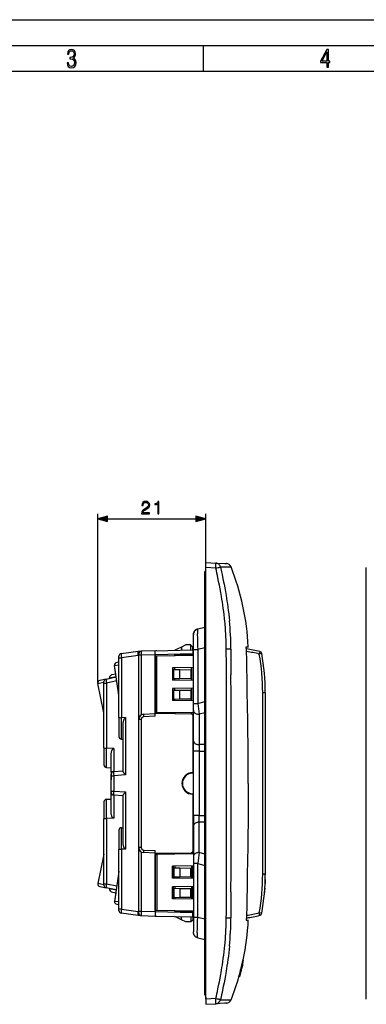
# Model space of a CAD drawing. Extents: x 0 to 420, y 0 to 297.
# Drawn here: x 134 to 201, y 105 to 297 of the extents above; entities that cross this region are included whole.
import ezdxf

# ---------------------------------------------------------------- set-up
doc = ezdxf.new("R2010")
doc.units = 0
doc.layers.get('0').update_dxf_attribs({"linetype": 'CONTINUOUS'})

msp = doc.modelspace()

# ---------------------------------------------------------------- linework, layer by layer
at = {"color": 7}
for p, q in [((0, 297), (420, 297)), ((0, 297), (420, 297)), ((20.000401, 292), (415, 292)), ((169.376007, 287), (169.376007, 292)), ((25.000401, 287), (410, 287)), ((148.812775, 167.896286), (148.812775, 200.804871)), ((150.744629, 199.804871), (167.906311, 199.804871)), ((169.838165, 191.327133), (169.838165, 200.804871)), ((169.838165, 190.328506), (169.838165, 191.327133)), ((169.838165, 191.327133), (171.777756, 191.225494)), ((169.838165, 106.32576), (169.838165, 190.328506)), ((171.777756, 190.226852), (169.838165, 190.328506)), ((171.777756, 191.225494), (173.524719, 191.133926)), ((173.524719, 191.133926), (173.812653, 191.118835)), ((173.812653, 191.118835), (173.831512, 191.117859)), ((173.831512, 191.117859), (173.86528, 191.116089)), ((174.743164, 190.483032), (174.714661, 190.476456)), ((201.039795, 106.32576), (201.039795, 190.328506)), ((169.838165, 189.577133), (169.638168, 189.577133)), ((169.638168, 185.677124), (169.638168, 189.577133)), ((169.638168, 185.677124), (169.838165, 185.677124)), ((169.638168, 110.977135), (169.638168, 185.677124)), ((168.283386, 178.397217), (169.638168, 178.719788)), ((167.438171, 174.408722), (167.438171, 177.231766)), ((165.088165, 174.865326), (163.789658, 174.236206)), ((165.938171, 175.27713), (165.088165, 174.865326)), ((165.088165, 174.865326), (165.088165, 174.270203)), ((166.938171, 175.27713), (165.938171, 175.27713)), ((166.938171, 174.318665), (166.938171, 175.27713)), ((166.938171, 175.227142), (167.288162, 174.877136)), ((167.288162, 174.32782), (167.288162, 174.877136)), ((169.638168, 174.731293), (168.283386, 174.408722)), ((174.717178, 174.491135), (173.824814, 174.483032)), ((177.737137, 174.499664), (177.715439, 174.927124)), ((177.715439, 174.927124), (178.112732, 174.927124)), ((152.938171, 172.79039), (152.938171, 173.092224)), ((152.938171, 172.79039), (153.425079, 172.79039)), ((152.938171, 161.175018), (152.938171, 172.79039)), ((153.368576, 173.587372), (156.656128, 174.049408)), ((156.701584, 173.25087), (153.425079, 172.79039)), ((153.425079, 172.79039), (153.425079, 161.123947)), ((156.656158, 174.049408), (157.27507, 174.065613)), ((156.788162, 173.253143), (156.701584, 173.25087)), ((156.788162, 173.2659), (156.788162, 173.565796)), ((156.788162, 160.797012), (156.788162, 173.2659)), ((157.27507, 173.2659), (156.788162, 173.2659)), ((159.988159, 174.136658), (157.27507, 174.065613)), ((159.988159, 173.336945), (157.27507, 173.2659)), ((157.27507, 173.2659), (157.27507, 161.65535)), ((159.988159, 174.136658), (167.288162, 174.32782)), ((159.988159, 173.336395), (159.988159, 174.136261)), ((167.288162, 173.527542), (159.988159, 173.336395)), ((159.988159, 161.977142), (159.988159, 173.336395)), ((160.342682, 173.09317), (159.988159, 173.086975)), ((159.988159, 173.086975), (159.988159, 162.167282)), ((167.438171, 173.217026), (160.342682, 173.09317)), ((160.342682, 162.161087), (160.342682, 173.09317)), ((167.288162, 173.414398), (163.801575, 173.353546)), ((163.801575, 173.153549), (163.801575, 173.353546)), ((167.038208, 173.210052), (167.038208, 173.410034)), ((167.438171, 174.331055), (167.288162, 174.327133)), ((167.288162, 174.327423), (167.288162, 173.527542)), ((167.288162, 174.326721), (167.288162, 173.526855)), ((167.288162, 173.526855), (167.438171, 173.530792)), ((167.288162, 173.414398), (167.288162, 173.527542)), ((167.288162, 173.414398), (167.288162, 173.214417)), ((167.288162, 173.414398), (167.288162, 173.214417)), ((167.438171, 163.909134), (167.438171, 174.408722)), ((167.438171, 174.408722), (168.283386, 174.408722)), ((168.283386, 174.408722), (168.283386, 163.909134)), ((180.352722, 174.005432), (180.23526, 173.519424)), ((180.727722, 173.605896), (180.23526, 173.519424)), ((152.083191, 171.286072), (152.938171, 171.40625)), ((152.318939, 169.608734), (152.083191, 171.286072)), ((152.897903, 165.489136), (152.083191, 171.286072)), ((152.318939, 169.608734), (152.083191, 171.286072)), ((152.938446, 171.911194), (152.508743, 171.8508)), ((167.438171, 170.867035), (163.338165, 170.795471)), ((163.338165, 170.795471), (163.338165, 168.458801)), ((163.488159, 168.456192), (163.488159, 170.79808)), ((163.801575, 170.503326), (163.801575, 170.803558)), ((167.038208, 168.394226), (167.038208, 170.860046)), ((167.288162, 170.86441), (167.288162, 168.389862)), ((167.288162, 170.86441), (167.288162, 168.389862)), ((174.726654, 170.869904), (174.729553, 169.443054)), ((150.434204, 168.645828), (152.39566, 169.062744)), ((151.126663, 168.869659), (152.385223, 169.137177)), ((151.13858, 168.795547), (151.126663, 168.869659)), ((152.31897, 169.608734), (151.516357, 169.438141)), ((163.638168, 170.506195), (164.774033, 170.486359)), ((163.638168, 168.748077), (163.638168, 170.506195)), ((163.638168, 168.748077), (164.774033, 168.767914)), ((163.801575, 168.450714), (163.801575, 168.750931)), ((164.774033, 170.486359), (166.917542, 170.448944)), ((164.774033, 168.767914), (164.774033, 170.486359)), ((164.774033, 168.767914), (166.917542, 168.805328)), ((166.917542, 170.448944), (166.917542, 168.805328)), ((148.8237, 167.792328), (150.038162, 168.050476)), ((150.038162, 162.078735), (148.8237, 167.792328)), ((150.038162, 162.078735), (148.8237, 167.792328)), ((150.434204, 168.645828), (149.208817, 168.385361)), ((150.038162, 167.851715), (150.038162, 168.156555)), ((150.038162, 155.233932), (150.038162, 167.851715)), ((150.038513, 167.851715), (150.52507, 167.851715)), ((152.506668, 168.272919), (150.52507, 167.851715)), ((150.52507, 167.851715), (150.52507, 155.15802)), ((167.438171, 168.387238), (163.338165, 168.458801)), ((167.438171, 166.867035), (163.338165, 166.795456)), ((163.338165, 166.795456), (163.338165, 164.458801)), ((163.488159, 164.456192), (163.488159, 166.79808)), ((163.801575, 166.503326), (163.801575, 166.803558)), ((167.038208, 164.394226), (167.038208, 166.860046)), ((167.288162, 166.86441), (167.288162, 164.389862)), ((167.288162, 166.86441), (167.288162, 164.389862)), ((152.938171, 165.400787), (152.897903, 165.489136)), ((152.938171, 165.400787), (152.897903, 165.489136)), ((163.638168, 166.506195), (164.774033, 166.486359)), ((163.638168, 164.748077), (163.638168, 166.506195)), ((164.774033, 166.486359), (166.917542, 166.448944)), ((164.774033, 164.767914), (164.774033, 166.486359)), ((166.917542, 166.448944), (166.917542, 164.805328)), ((181.392471, 165.976074), (180.892471, 165.976074)), ((180.892471, 130.678192), (180.892471, 165.976074)), ((181.392471, 165.976074), (181.392471, 130.678192)), ((167.438171, 164.387238), (163.338165, 164.458801)), ((163.638168, 164.748077), (164.774033, 164.767914)), ((163.801575, 164.450714), (163.801575, 164.750931)), ((164.774033, 164.767914), (166.917542, 164.805328)), ((167.438171, 162.492111), (167.438171, 163.909134)), ((167.438171, 163.909134), (168.283386, 163.909134)), ((168.283386, 163.909134), (169.638168, 164.293549)), ((152.938171, 161.175018), (152.938171, 157.454224)), ((153.425079, 161.123947), (153.429443, 161.123947)), ((154.225082, 161.157837), (153.429443, 161.124023)), ((153.429443, 156.9543), (153.429443, 161.124023)), ((154.225082, 161.157837), (154.225082, 149.978806)), ((157.735825, 161.795639), (159.988159, 161.913681)), ((159.988159, 161.413544), (157.751526, 161.296326)), ((159.988159, 162.167282), (160.342682, 162.161087)), ((159.988159, 161.977142), (163.801575, 161.977142)), ((159.988159, 161.413544), (159.988159, 161.977142)), ((167.288162, 162.039856), (160.342682, 162.161087)), ((163.801575, 161.977142), (163.801575, 162.100723)), ((163.801575, 161.977142), (163.801575, 161.906189)), ((163.801575, 161.906189), (167.038208, 161.849686)), ((167.038208, 161.849686), (167.038208, 162.04422)), ((167.288162, 161.595337), (167.038208, 161.849686)), ((167.288162, 162.039856), (167.288162, 150.327133)), ((167.288162, 162.039856), (167.288162, 161.595337)), ((167.288162, 161.595337), (167.288162, 150.427124)), ((167.438171, 156.591827), (167.438171, 162.492111)), ((169.638168, 162.097168), (168.538162, 161.785034)), ((168.538162, 161.785034), (168.538162, 155.884766)), ((169.638168, 161.087234), (169.638168, 162.235962)), ((169.638168, 159.596756), (169.638168, 161.087234)), ((153.738159, 150.681854), (153.738159, 159.749832)), ((156.788162, 135.857254), (156.788162, 160.797012)), ((157.277695, 160.797012), (156.788513, 160.797012)), ((157.277695, 160.797012), (157.277695, 135.857254)), ((169.638168, 159.596756), (169.638168, 158.596756)), ((169.638168, 152.133698), (169.638168, 158.596756)), ((153.429443, 156.9543), (153.738159, 156.948914)), ((167.438171, 154.599197), (167.438171, 156.591827)), ((168.538162, 155.884766), (168.538162, 154.599197)), ((169.638168, 155.884766), (168.538162, 155.884766)), ((150.038162, 155.233932), (150.038162, 151.915604)), ((150.520721, 151.415909), (150.520721, 155.158096)), ((150.524719, 155.15802), (150.520721, 155.158096)), ((151.925079, 155.110748), (150.52507, 155.15802)), ((151.438171, 150.493439), (151.438171, 154.015244)), ((151.925079, 155.110748), (151.925079, 150.618469)), ((167.438171, 142.055069), (167.438171, 154.599197)), ((168.538162, 154.599197), (167.438171, 154.599197)), ((168.538162, 154.599197), (168.538162, 142.055069)), ((168.538162, 154.599197), (169.638168, 154.599197)), ((169.638168, 150.342377), (169.638168, 152.133698)), ((150.520721, 151.415909), (151.438171, 151.383881)), ((150.520721, 151.415909), (151.438171, 151.383881)), ((151.438171, 150.493439), (151.438171, 149.02713)), ((151.438171, 149.817978), (151.438171, 150.118164)), ((151.438171, 146.836288), (151.438171, 149.817978)), ((151.438171, 149.817978), (151.925079, 149.817978)), ((151.638168, 150.518158), (151.638168, 150.678375)), ((151.90329, 150.616943), (153.738159, 150.745239)), ((154.225082, 149.978806), (151.925079, 149.817978)), ((151.925079, 149.817978), (151.925079, 146.836288)), ((166.388168, 150.224503), (166.388168, 150.11319)), ((169.638168, 150.342377), (169.638168, 148.327133)), ((151.438171, 146.536102), (151.438171, 149.02713)), ((169.638168, 148.327133), (169.638168, 146.31189)), ((151.438171, 146.536255), (151.438171, 146.836288)), ((151.438171, 146.836288), (151.925079, 146.836288)), ((151.438171, 142.639023), (151.438171, 146.536102)), ((153.738159, 145.909027), (151.90329, 146.037323)), ((151.925079, 146.836288), (154.225082, 146.675461)), ((151.925079, 146.035797), (151.925079, 141.543518)), ((153.738159, 136.904434), (153.738159, 145.972412)), ((154.225082, 146.675461), (154.225082, 135.496429)), ((165.72905, 147.074478), (165.603683, 147.073135)), ((166.388168, 146.541077), (166.388168, 146.429779)), ((167.288162, 146.327133), (167.288162, 134.61441)), ((167.288162, 146.227142), (167.288162, 135.058929)), ((169.638168, 146.31189), (169.638168, 144.520569)), ((150.038162, 144.738663), (150.038162, 141.420334)), ((150.520721, 145.238358), (151.438171, 145.270386)), ((150.520721, 141.49617), (150.520721, 145.238358)), ((169.638168, 144.520569), (169.638168, 138.05751)), ((167.438171, 142.055069), (167.438171, 140.062439)), ((168.538162, 142.055069), (167.438171, 142.055069)), ((168.538162, 140.769501), (168.538162, 142.055069)), ((168.538162, 142.055069), (169.638168, 142.055069)), ((150.038162, 128.802551), (150.038162, 141.420334)), ((150.521088, 141.49617), (150.52507, 141.49617)), ((151.925079, 141.543518), (150.52507, 141.496246)), ((150.52507, 141.496246), (150.52507, 128.802551)), ((167.438171, 140.062439), (167.438171, 134.162155)), ((168.538162, 134.869217), (168.538162, 140.769501)), ((169.638168, 140.769501), (168.538162, 140.769501)), ((152.938171, 139.200043), (152.938171, 135.479248)), ((153.429443, 139.699966), (153.738159, 139.705353)), ((153.429443, 135.530243), (153.429443, 139.699966)), ((169.638168, 137.05751), (169.638168, 138.05751)), ((169.638168, 137.05751), (169.638168, 135.567032)), ((150.038162, 134.575531), (148.8237, 128.861938)), ((152.938171, 123.863876), (152.938171, 135.479248)), ((153.429077, 135.530258), (153.425079, 135.530319)), ((153.425079, 135.530319), (153.425079, 123.863876)), ((154.225082, 135.496429), (153.429443, 135.530243)), ((156.788162, 123.388382), (156.788162, 135.857254)), ((157.277695, 135.857254), (156.788406, 135.857254)), ((157.27507, 134.998917), (157.27507, 123.388382)), ((159.988159, 134.740585), (157.735825, 134.858627)), ((157.751526, 135.357941), (159.988159, 135.240723)), ((159.988159, 134.677139), (159.988159, 135.240723)), ((159.988159, 134.677139), (159.988159, 123.317879)), ((163.801575, 134.677139), (159.988159, 134.677139)), ((159.988159, 134.486984), (160.342682, 134.493179)), ((159.988159, 123.567276), (159.988159, 134.486984)), ((167.288162, 134.61441), (160.342682, 134.493179)), ((160.342682, 134.493179), (160.342682, 123.561096)), ((163.801575, 134.748093), (167.038208, 134.804581)), ((163.801575, 134.677139), (163.801575, 134.748093)), ((163.801575, 134.677139), (163.801575, 134.553558)), ((167.288162, 135.058929), (167.038208, 134.804581)), ((167.038208, 134.804581), (167.038208, 134.610046)), ((167.288162, 134.61441), (167.288162, 135.058929)), ((169.638168, 134.557098), (168.538162, 134.869217)), ((169.638168, 135.567032), (169.638168, 134.418304)), ((167.438171, 132.267029), (163.338165, 132.195465)), ((167.038208, 132.26004), (167.038208, 129.79422)), ((167.288162, 132.264404), (167.288162, 129.789856)), ((167.288162, 129.789856), (167.288162, 132.264404)), ((167.438171, 134.162155), (167.438171, 132.745132)), ((167.438171, 132.745132), (167.438171, 122.245552)), ((168.283386, 132.745132), (167.438171, 132.745132)), ((168.283386, 122.245552), (168.283386, 132.745132)), ((168.283386, 132.745132), (169.638168, 132.360718)), ((152.897903, 131.165131), (152.083191, 125.368187)), ((152.938171, 131.253479), (152.897903, 131.165131)), ((152.938171, 131.253479), (152.897903, 131.165131)), ((163.338165, 129.85881), (163.338165, 132.195465)), ((163.488159, 132.198074), (163.488159, 129.856186)), ((163.638168, 131.906189), (164.774033, 131.886353)), ((163.638168, 131.906189), (163.638168, 130.148071)), ((163.801575, 132.203552), (163.801575, 131.903336)), ((164.774033, 131.886353), (166.917542, 131.848938)), ((164.774033, 131.886353), (164.774033, 130.167908)), ((166.917542, 130.205322), (166.917542, 131.848938)), ((181.392471, 130.678192), (180.892471, 130.678192)), ((181.392471, 130.660568), (181.392471, 130.513687)), ((150.038162, 128.60379), (148.8237, 128.861938)), ((150.038162, 128.497711), (150.038162, 128.802551)), ((150.038513, 128.802551), (150.52507, 128.802551)), ((150.52507, 128.802551), (152.506668, 128.381348)), ((167.438171, 129.787231), (163.338165, 129.85881)), ((163.638168, 130.148071), (164.774033, 130.167908)), ((163.801575, 130.15094), (163.801575, 129.850723)), ((164.774033, 130.167908), (166.917542, 130.205322)), ((181.361084, 129.014175), (181.353073, 128.813843)), ((181.375137, 129.441467), (181.361084, 129.014175)), ((181.380325, 129.64296), (181.375137, 129.441467)), ((149.208817, 128.268906), (150.434204, 128.008438)), ((152.39566, 127.591522), (150.434204, 128.008438)), ((151.13858, 127.858719), (151.126663, 127.784607)), ((152.385223, 127.51709), (151.126663, 127.784607)), ((151.516357, 127.216133), (152.31897, 127.045532)), ((152.318939, 127.045563), (152.083191, 125.368187)), ((152.318939, 127.045547), (152.083191, 125.368187)), ((167.438171, 128.267029), (163.338165, 128.195465)), ((163.338165, 125.858803), (163.338165, 128.195465)), ((163.488159, 128.198074), (163.488159, 125.856186)), ((163.638168, 127.906189), (164.774033, 127.88636)), ((163.638168, 127.906189), (163.638168, 126.148079)), ((163.801575, 128.203552), (163.801575, 127.903336)), ((164.774033, 127.88636), (166.917542, 127.848946)), ((164.774033, 127.88636), (164.774033, 126.167908)), ((166.917542, 126.205322), (166.917542, 127.848946)), ((167.038208, 128.26004), (167.038208, 125.79422)), ((167.288162, 128.264404), (167.288162, 125.789856)), ((167.288162, 125.789856), (167.288162, 128.264404)), ((174.729538, 127.204704), (174.726639, 125.777168)), ((181.264908, 127.325638), (181.24913, 127.124535)), ((181.268936, 127.378914), (181.266953, 127.352448)), ((181.293869, 127.730026), (181.293716, 127.727737)), ((181.307022, 127.933548), (181.293884, 127.730453)), ((152.938171, 125.248032), (152.083191, 125.368187)), ((152.508743, 124.803467), (152.938446, 124.743073)), ((167.438171, 125.787239), (163.338165, 125.858803)), ((163.638168, 126.148079), (164.774033, 126.167908)), ((163.801575, 126.150932), (163.801575, 125.850716)), ((164.774033, 126.167908), (166.917542, 126.205322)), ((152.938171, 123.562187), (152.938171, 123.863876)), ((153.425079, 123.863876), (152.938171, 123.863876)), ((156.656128, 122.604858), (153.368576, 123.066895)), ((153.425079, 123.863876), (156.701584, 123.403397)), ((156.701584, 123.403397), (156.788162, 123.401123)), ((157.27507, 123.388382), (156.788162, 123.388382)), ((156.788162, 123.088631), (156.788162, 123.388382)), ((159.988159, 123.317337), (157.27507, 123.388382)), ((160.342682, 123.561096), (159.988159, 123.567276)), ((167.288162, 123.126724), (159.988159, 123.317879)), ((159.988159, 123.317879), (159.988159, 122.518005)), ((167.438171, 123.437241), (160.342682, 123.561096)), ((163.801575, 123.500717), (163.801575, 123.30072)), ((167.288162, 123.239861), (163.801575, 123.30072)), ((167.038208, 123.444221), (167.038208, 123.244217)), ((167.288162, 123.239861), (167.288162, 123.439857)), ((167.288162, 123.239861), (167.288162, 123.439857)), ((167.288162, 123.239861), (167.288162, 123.126724)), ((167.288162, 123.127411), (167.438171, 123.123482)), ((167.288162, 122.326851), (167.288162, 123.126724)), ((180.727722, 123.04837), (180.23526, 123.134842)), ((180.352722, 122.648834), (180.23526, 123.134842)), ((157.27507, 122.588654), (156.656158, 122.604858)), ((157.27507, 122.588654), (159.988159, 122.517609)), ((159.988159, 122.517609), (167.288162, 122.326447)), ((165.088165, 121.788948), (163.789658, 122.41806)), ((165.088165, 121.788948), (165.088165, 122.384056)), ((165.938171, 121.377136), (165.088165, 121.788948)), ((166.938171, 121.377136), (165.938171, 121.377136)), ((166.938171, 122.335617), (166.938171, 121.377136)), ((166.938171, 121.427132), (167.288162, 121.77713)), ((167.438171, 122.323204), (167.288162, 122.327133)), ((167.288162, 122.326447), (167.288162, 121.77713)), ((167.438171, 122.245552), (167.438171, 119.422501)), ((168.283386, 122.245552), (167.438171, 122.245552)), ((169.638168, 121.922981), (168.283386, 122.245552)), ((173.824814, 122.171104), (174.717178, 122.162987)), ((177.737137, 122.154594), (177.715439, 121.727135)), ((177.715439, 121.727135), (178.112732, 121.727135)), ((168.283386, 118.25705), (169.638168, 117.934479)), ((176.990982, 113.14267), (176.921356, 112.849152)), ((176.954147, 112.922134), (177.008926, 113.167)), ((176.96463, 113.000824), (176.999741, 113.147499)), ((177.002197, 113.187584), (176.990982, 113.14267)), ((176.999741, 113.147499), (177.009171, 113.183296)), ((177.074631, 114.003502), (177.177094, 114.003502)), ((177.17746, 114.003502), (177.179413, 114.003502)), ((176.519058, 111.206177), (176.399918, 110.776749)), ((176.594589, 111.518692), (176.446381, 110.969948)), ((176.494995, 111.12619), (176.621033, 111.593765)), ((176.596741, 111.518692), (176.502991, 111.16597)), ((176.519028, 111.206032), (176.60965, 111.543137)), ((176.596283, 111.518692), (176.595062, 111.518692)), ((176.708862, 111.92347), (176.609604, 111.542992)), ((176.708908, 111.923645), (176.818558, 112.37442)), ((176.954163, 112.922134), (176.821686, 112.374374)), ((176.954102, 112.921913), (176.822327, 112.374374)), ((176.890549, 112.677765), (176.826523, 112.409317)), ((176.828201, 112.409317), (176.826981, 112.409317)), ((176.902298, 112.713921), (176.828644, 112.409317)), ((169.638168, 110.977135), (169.838165, 110.977135)), ((169.638168, 107.077133), (169.638168, 110.977135)), ((176.271088, 110.7369), (176.250244, 110.660164)), ((176.250244, 110.659515), (176.35434, 110.659515)), ((176.267944, 110.736893), (176.372223, 110.736893)), ((176.371918, 110.724579), (176.354507, 110.660233)), ((176.354553, 110.659737), (176.370911, 110.714058)), ((176.446381, 110.969948), (176.36319, 110.664749)), ((176.36319, 110.664749), (176.398666, 110.783623)), ((176.399872, 110.776573), (176.367569, 110.667023)), ((176.370911, 110.714058), (176.4254, 110.904984)), ((176.449783, 111.007019), (176.371918, 110.724579)), ((176.373947, 110.736893), (176.372696, 110.736893)), ((176.449783, 111.007019), (176.37442, 110.736893)), ((176.398666, 110.783623), (176.494995, 111.12619)), ((169.838165, 107.077133), (169.638168, 107.077133)), ((169.838165, 106.729057), (169.838165, 105.327133)), ((171.777756, 106.427414), (169.838165, 106.32576)), ((169.838165, 106.32576), (169.838165, 105.327133)), ((169.838165, 105.327133), (171.777756, 105.42878)), ((172.119583, 106.34848), (171.777756, 106.427414)), ((173.524704, 105.52034), (171.777756, 105.42878)), ((172.287277, 106.308983), (172.119583, 106.34848)), ((172.408691, 106.280167), (172.287277, 106.308983)), ((172.603256, 106.232491), (172.408691, 106.280167)), ((172.68045, 106.212097), (172.603256, 106.232491)), ((173.812653, 105.535431), (173.524704, 105.52034)), ((173.831512, 105.536415), (173.812653, 105.535431)), ((173.86528, 105.538185), (173.831512, 105.536415)), ((174.702209, 106.183983), (174.708786, 106.177689)), ((174.709534, 106.177467), (174.710526, 106.177292)), ((174.71138, 106.177269), (174.712021, 106.177299)), ((174.712402, 106.177353), (174.714493, 106.177773)), ((174.714676, 106.177818), (174.743225, 106.171211))]:
    msp.add_line(p, q, dxfattribs=at)
for points in [[(142.865891, 288.620239), (142.926971, 288.197418), (143.0961, 287.88266), (143.359192, 287.694733), (143.706833, 287.628967), (144.077972, 287.694733), (144.359863, 287.896759), (144.538376, 288.220917), (144.604156, 288.648438), (144.566574, 288.963196), (144.463211, 289.216888), (144.289383, 289.404785), (144.04039, 289.536346), (144.237701, 289.667877), (144.383347, 289.851105), (144.47261, 290.081299), (144.505493, 290.35849), (144.444412, 290.710846), (144.284683, 290.978638), (144.030991, 291.152466), (143.711533, 291.213531), (143.396774, 291.152466), (143.157166, 290.973938), (143.002136, 290.682648), (142.945755, 290.292725), (143.227646, 290.292725), (143.227646, 290.306824), (143.260529, 290.583984), (143.359192, 290.786011), (143.514221, 290.908142), (143.720932, 290.955139), (143.927643, 290.912842), (144.087372, 290.79541), (144.186035, 290.607483), (144.223618, 290.35849), (144.176636, 290.034332), (144.030991, 289.808838), (143.786697, 289.677277), (143.434357, 289.63501), (143.415558, 289.63501), (143.415558, 289.376617), (143.561203, 289.381317), (143.89006, 289.33432), (144.120255, 289.19809), (144.2565, 288.967896), (144.303482, 288.639038), (144.2565, 288.324249), (144.134354, 288.089355), (143.946426, 287.943726), (143.711533, 287.896759), (143.481339, 287.943726), (143.302811, 288.079956), (143.190063, 288.310181), (143.147781, 288.620239)], [(193.360916, 287.748749), (193.661591, 287.748749), (193.661591, 288.646057), (193.976349, 288.646057), (193.976349, 288.89975), (193.661591, 288.89975), (193.661591, 291.197083), (193.360916, 291.197083), (192.167618, 288.89975), (192.167618, 288.646057), (193.360916, 288.646057)], [(192.463593, 288.89975), (193.393799, 290.746063), (193.360916, 288.89975)], [(157.343903, 200.804871), (158.912048, 200.804871), (158.912048, 200.999573), (157.569901, 200.999573), (157.611633, 201.169952), (157.715942, 201.326416), (157.872406, 201.468979), (158.091461, 201.611542), (158.453079, 201.816681), (158.731247, 202.032257), (158.877274, 202.261749), (158.925964, 202.532959), (158.87381, 202.821564), (158.724289, 203.044083), (158.491333, 203.183167), (158.188828, 203.235321), (157.858505, 203.179688), (157.615112, 203.023224), (157.458649, 202.772873), (157.399536, 202.42865), (157.629013, 202.42865), (157.663788, 202.689423), (157.771576, 202.877182), (157.945435, 202.988449), (158.18187, 203.030182), (158.393967, 202.995407), (158.557388, 202.898041), (158.658218, 202.738098), (158.696472, 202.526001), (158.658218, 202.320862), (158.546967, 202.147003), (158.293137, 201.959244), (157.938477, 201.747147), (157.674225, 201.555908), (157.48645, 201.354248), (157.375198, 201.131714), (157.340424, 200.877884)], [(160.500366, 200.804871), (160.729858, 200.804871), (160.729858, 203.235321), (160.528183, 203.235321), (160.476028, 203.016266), (160.361282, 202.86676), (160.170044, 202.779831), (159.91275, 202.755493), (159.898834, 202.755493), (159.898834, 202.605972), (159.933609, 202.605972), (160.274353, 202.637268), (160.500366, 202.741577)], [(150.744629, 200.32251), (148.812775, 199.804871), (150.744629, 199.287231)], [(167.906311, 199.287231), (169.838165, 199.804871), (167.906311, 200.32251)]]:
    msp.add_lwpolyline(points, close=True, dxfattribs=at)
for points in [[(171.77774, 190.226852), (171.784637, 190.368729), (171.790314, 190.507706), (171.794708, 190.641006), (171.797638, 190.765915), (171.799164, 190.879868), (171.799164, 190.980606), (171.797638, 191.066025), (171.794708, 191.134415), (171.790314, 191.184402), (171.784637, 191.214981), (171.77774, 191.225479)], [(173.546417, 179.814117), (173.477371, 180.468292), (173.401978, 181.121841), (173.320404, 181.77478), (173.232849, 182.427063), (173.139511, 183.078705), (173.057419, 183.621216), (172.971558, 184.163239), (172.882019, 184.704773), (172.812515, 185.110596), (172.741043, 185.516144), (172.611404, 186.225189), (172.476151, 186.93335), (172.335526, 187.640656), (172.189758, 188.347107), (172.091675, 188.809067), (171.991562, 189.270676), (171.885681, 189.748947), (171.777756, 190.226852)], [(172.68045, 190.442169), (172.888916, 189.499237), (172.990326, 189.027405), (173.089752, 188.555328), (173.234955, 187.84668), (173.375153, 187.137344), (173.510086, 186.427277), (173.63942, 185.716446), (173.710693, 185.309891), (173.779984, 184.903046), (173.869202, 184.360168), (173.954651, 183.816772), (174.036224, 183.272858), (174.128784, 182.619446), (174.215332, 181.96524), (174.295624, 181.310211), (174.369446, 180.654358), (174.436569, 179.997665)], [(174.410431, 190.442108), (174.209991, 190.436188), (173.96669, 190.432831), (173.721893, 190.431885), (173.452423, 190.432709), (173.079514, 190.436188), (172.68045, 190.442169)], [(174.702209, 190.470276), (174.701172, 190.469299), (174.696671, 190.467285), (174.689011, 190.465164), (174.664413, 190.46077), (174.62233, 190.455719), (174.565582, 190.450775), (174.410431, 190.442108)], [(174.714661, 190.476456), (174.714249, 190.476608), (174.713287, 190.477234), (174.709717, 190.480484), (174.707428, 190.482239), (174.706329, 190.482773), (174.705307, 190.482941), (174.704178, 190.482513), (174.703094, 190.480759), (174.70253, 190.478394), (174.702209, 190.470276)], [(168.283081, 178.397156), (168.208389, 178.376541), (168.135361, 178.350739), (168.061569, 178.318527), (167.990311, 178.281006), (167.920074, 178.237061), (167.853348, 178.187958), (167.789429, 178.132996), (167.729904, 178.073273), (167.674835, 178.008789), (167.624878, 177.940247), (167.580597, 177.8685), (167.541962, 177.793579), (167.509735, 177.7173), (167.483231, 177.638794), (167.463058, 177.560776), (167.449066, 177.481567), (167.44133, 177.398453), (167.439087, 177.342743), (167.438171, 177.230972)], [(167.438171, 177.230972), (167.439087, 177.342743), (167.44133, 177.398453), (167.449066, 177.481567), (167.463058, 177.560776), (167.483231, 177.638794), (167.509735, 177.7173), (167.541962, 177.793579), (167.580597, 177.8685), (167.624878, 177.940247), (167.674835, 178.008789), (167.729904, 178.073273), (167.789429, 178.132996), (167.853348, 178.187958), (167.920074, 178.237061), (167.990311, 178.281006), (168.061569, 178.318527), (168.135361, 178.350739), (168.208389, 178.376541), (168.283081, 178.397156)], [(168.283386, 178.397217), (168.277512, 178.394547), (168.271805, 178.389343), (168.26088, 178.371429), (168.250916, 178.344482), (168.241638, 178.308273), (168.232574, 178.260071), (168.224304, 178.201965), (168.21373, 178.100098), (168.204926, 177.978912), (168.198334, 177.850189), (168.193298, 177.70694), (168.189346, 177.524841), (168.187393, 177.326477), (168.187424, 177.09935), (168.189575, 176.857422), (168.194382, 176.571411), (168.201645, 176.271423), (168.221634, 175.673157), (168.249146, 175.047836), (168.283386, 174.408722)], [(173.821198, 174.482971), (173.81308, 174.953262), (173.802673, 175.423508), (173.79126, 175.843109), (173.777634, 176.262665), (173.754211, 176.855621), (173.725464, 177.448273), (173.690842, 178.040558), (173.649811, 178.632355), (173.601837, 179.223572), (173.575089, 179.518936), (173.546417, 179.814117)], [(177.97757, 161.62822), (177.965057, 162.398117), (177.93779, 163.937866), (177.909851, 165.4776), (177.879379, 167.323563), (177.87027, 167.97644), (177.856018, 169.217789), (177.844986, 170.237854), (177.83815, 170.788208), (177.827545, 171.496185), (177.813919, 172.204132), (177.797318, 172.876144), (177.77626, 173.548035), (177.749115, 174.237701), (177.715439, 174.927124)], [(153.368576, 173.587372), (153.368469, 173.587326), (153.368286, 173.587067), (153.368103, 173.586609), (153.367813, 173.584991), (153.367462, 173.566986), (153.368668, 173.53215), (153.37532, 173.41864), (153.3965, 173.132706), (153.425079, 172.79039)], [(156.701584, 173.25087), (156.682236, 173.496185), (156.666321, 173.725006), (156.654587, 173.943787), (156.652985, 174.012299), (156.65361, 174.037582), (156.655075, 174.047974), (156.655472, 174.048859), (156.655899, 174.049316), (156.656128, 174.049408)], [(157.27507, 174.065613), (157.274963, 174.065582), (157.27475, 174.065353), (157.274536, 174.064911), (157.274139, 174.063339), (157.272491, 174.045441), (157.27121, 174.01062), (157.269806, 173.89682), (157.270721, 173.609772), (157.27507, 173.2659)], [(150.434204, 168.645828), (150.434052, 168.645721), (150.433945, 168.645554), (150.433777, 168.64502), (150.433472, 168.639297), (150.436478, 168.594238), (150.444397, 168.514328), (150.468536, 168.302612), (150.52507, 167.851715)], [(152.938171, 161.175018), (152.938446, 161.173264), (152.940659, 161.169785), (152.948074, 161.164658), (152.96022, 161.159698), (152.988586, 161.152328), (153.026581, 161.145691), (153.0793, 161.13916), (153.139954, 161.133804), (153.277267, 161.126572), (153.425079, 161.123947)], [(153.738159, 159.749832), (153.739243, 159.815125), (153.74231, 159.880646), (153.747742, 159.951263), (153.75528, 160.021973), (153.775543, 160.159042), (153.802994, 160.29776), (153.837433, 160.439056), (153.878922, 160.583069), (153.902176, 160.654968), (153.9272, 160.726379), (153.954086, 160.796661), (153.983826, 160.867233), (154.018005, 160.939468), (154.037323, 160.97612), (154.058746, 161.013245), (154.091721, 161.062927), (154.111237, 161.087479), (154.133606, 161.111176), (154.155518, 161.13002), (154.16925, 161.13942), (154.181427, 161.146133), (154.199066, 161.153198), (154.225082, 161.157837)], [(157.735809, 161.795639), (157.734589, 161.790482), (157.733948, 161.775284), (157.733856, 161.750351), (157.734344, 161.716202), (157.735382, 161.673477), (157.736969, 161.623123), (157.739044, 161.566116), (157.741608, 161.503616), (157.744598, 161.436905), (157.747894, 161.367325), (157.751526, 161.296341)], [(167.438141, 162.492111), (167.449371, 162.391495), (167.482727, 162.292923), (167.537567, 162.19838), (167.612762, 162.109848), (167.706818, 162.029068), (167.81781, 161.957748), (167.943451, 161.897293), (168.081207, 161.848953), (168.228241, 161.813675), (168.381622, 161.792252), (168.538177, 161.785049)], [(178.072006, 148.327133), (178.070297, 150.665466), (178.068008, 151.865082), (178.061584, 153.671356), (178.053833, 155.00296), (178.04332, 156.307999), (178.024872, 158.081436), (178.002594, 159.854858), (177.97757, 161.62822)], [(167.438141, 156.591812), (167.449371, 156.491196), (167.482727, 156.392624), (167.537567, 156.298111), (167.612762, 156.209549), (167.706818, 156.128799), (167.81781, 156.057449), (167.943451, 155.996994), (168.081207, 155.948654), (168.228241, 155.913406), (168.381622, 155.891953), (168.538177, 155.88475)], [(150.038162, 155.233932), (150.0401, 155.227097), (150.045837, 155.220367), (150.05925, 155.2117), (150.078812, 155.203491), (150.103912, 155.195831), (150.155518, 155.184647), (150.217499, 155.175369), (150.285294, 155.168228), (150.358261, 155.162994), (150.438629, 155.159515), (150.520721, 155.158096)], [(151.438171, 154.015244), (151.441666, 154.119354), (151.451752, 154.224243), (151.467911, 154.329254), (151.489883, 154.434189), (151.517624, 154.539093), (151.551346, 154.643784), (151.591522, 154.74765), (151.628006, 154.827576), (151.648209, 154.866791), (151.669937, 154.905212), (151.693375, 154.94249), (151.71875, 154.978302), (151.741898, 155.007156), (151.766983, 155.034485), (151.784882, 155.051422), (151.803848, 155.066986), (151.837891, 155.088913), (151.856842, 155.097824), (151.876404, 155.104599), (151.894424, 155.108673), (151.925079, 155.110748)], [(151.438171, 150.493439), (151.440689, 150.515869), (151.448242, 150.538391), (151.460602, 150.560516), (151.472778, 150.576569), (151.487289, 150.591995), (151.504913, 150.607529), (151.52478, 150.622299), (151.549866, 150.638092), (151.577332, 150.65274), (151.638168, 150.678375)], [(151.438171, 150.493439), (151.439056, 150.478165), (151.441803, 150.463013), (151.446259, 150.448151), (151.452484, 150.433701), (151.460388, 150.419785), (151.46991, 150.406525), (151.480927, 150.394058), (151.493378, 150.382492), (151.507172, 150.371933)], [(151.90329, 150.616943), (151.903183, 150.616913), (151.902969, 150.616669), (151.902771, 150.616211), (151.902405, 150.614624), (151.90126, 150.59668), (151.90094, 150.561829), (151.902634, 150.448105), (151.911377, 150.161392), (151.925079, 149.817978)], [(154.225082, 149.978806), (154.158051, 150.059357), (154.014191, 150.235519), (153.945831, 150.322495), (153.897476, 150.386505), (153.852524, 150.44899), (153.815811, 150.503601), (153.78418, 150.555695), (153.76181, 150.598877), (153.74588, 150.639053), (153.740173, 150.661499), (153.738159, 150.681854)], [(178.072006, 148.327133), (178.070297, 145.9888), (178.068008, 144.789185), (178.061584, 142.982925), (178.053833, 141.651306), (178.04332, 140.346283), (178.024872, 138.57283), (178.002594, 136.799423), (177.97757, 135.026047)], [(151.925079, 146.836288), (151.912643, 146.527542), (151.90387, 146.256134), (151.901108, 146.119492), (151.900986, 146.073959), (151.902145, 146.041519), (151.902603, 146.038651), (151.902863, 146.037811), (151.903046, 146.037476), (151.903137, 146.037384), (151.90329, 146.037323)], [(153.738159, 145.972412), (153.740555, 145.994736), (153.74736, 146.019638), (153.762207, 146.056137), (153.782349, 146.095245), (153.80658, 146.136108), (153.837051, 146.182816), (153.870712, 146.231018), (153.91925, 146.296875), (154.024109, 146.431107), (154.153671, 146.589645), (154.225082, 146.675461)], [(151.925079, 141.543518), (151.882507, 141.548004), (151.863052, 141.553925), (151.84845, 141.559998), (151.825119, 141.572617), (151.812866, 141.580658), (151.792816, 141.595932), (151.769531, 141.617081), (151.748489, 141.639542), (151.723175, 141.670502), (151.700882, 141.701126), (151.672058, 141.745117), (151.646225, 141.789719), (151.61763, 141.845886), (151.592392, 141.902344), (151.569733, 141.959213), (151.549133, 142.016403), (151.513336, 142.130356), (151.484711, 142.24144), (151.463104, 142.349945), (151.448227, 142.456451), (151.439911, 142.562637), (151.438171, 142.639023)], [(150.038162, 141.420334), (150.0401, 141.42717), (150.045837, 141.433899), (150.05925, 141.442566), (150.078812, 141.450775), (150.103912, 141.458435), (150.155518, 141.46962), (150.217499, 141.478897), (150.285294, 141.486038), (150.358261, 141.491272), (150.438629, 141.494751), (150.520721, 141.49617)], [(168.538177, 140.769516), (168.381622, 140.762314), (168.228241, 140.74086), (168.081207, 140.705612), (167.943451, 140.657272), (167.81781, 140.596802), (167.706818, 140.525467), (167.612762, 140.444717), (167.537567, 140.356155), (167.482727, 140.261642), (167.449371, 140.163071), (167.438141, 140.062439)], [(154.225082, 135.496429), (154.185883, 135.506042), (154.173843, 135.512161), (154.155197, 135.52449), (154.129242, 135.547195), (154.109695, 135.568512), (154.078033, 135.611298), (154.053497, 135.650238), (154.007324, 135.734253), (153.975708, 135.801605), (153.950668, 135.861801), (153.927643, 135.922943), (153.886276, 136.046509), (153.850464, 136.167633), (153.813934, 136.308838), (153.781631, 136.460693), (153.7686, 136.535919), (153.757751, 136.610657), (153.746872, 136.709534), (153.740265, 136.80748), (153.738159, 136.904434)], [(152.938171, 135.479248), (152.938446, 135.481003), (152.940659, 135.484482), (152.948074, 135.489609), (152.960236, 135.494568), (152.988586, 135.501938), (153.026566, 135.508575), (153.079285, 135.515091), (153.139938, 135.520462), (153.277267, 135.527679), (153.425079, 135.530319)], [(157.751526, 135.357941), (157.747894, 135.286926), (157.744598, 135.217361), (157.741608, 135.15065), (157.739044, 135.08815), (157.736969, 135.031143), (157.735382, 134.980789), (157.734344, 134.93808), (157.733856, 134.903915), (157.733948, 134.878983), (157.734589, 134.863785), (157.735809, 134.858627)], [(168.538177, 134.869217), (168.381622, 134.862015), (168.228241, 134.840591), (168.081207, 134.805328), (167.943451, 134.756973), (167.81781, 134.696518), (167.706818, 134.625183), (167.612762, 134.544418), (167.537567, 134.455887), (167.482727, 134.361359), (167.449371, 134.262772), (167.438141, 134.162155)], [(177.97757, 135.026047), (177.965057, 134.256149), (177.93779, 132.7164), (177.909851, 131.176666), (177.879379, 129.330704), (177.87027, 128.677826), (177.856018, 127.436478), (177.844986, 126.416405), (177.83815, 125.866058), (177.827545, 125.158073), (177.813919, 124.450127), (177.797318, 123.778122), (177.77626, 123.106232), (177.749115, 122.416565), (177.715439, 121.727135)], [(150.52507, 128.802551), (150.491348, 128.538498), (150.461716, 128.293991), (150.439331, 128.090363), (150.434235, 128.031693), (150.433472, 128.014786), (150.433777, 128.009232), (150.433945, 128.008713), (150.434052, 128.008545), (150.434204, 128.008438)], [(173.821198, 122.171158), (173.831085, 123.030457), (173.834778, 123.603348), (173.837372, 124.7491), (173.836746, 126.037872), (173.837662, 127.326416)], [(153.425079, 123.863876), (153.399139, 123.554428), (153.37854, 123.282845), (153.369995, 123.14856), (153.367905, 123.103653), (153.367645, 123.071167), (153.368179, 123.067413), (153.368347, 123.06707), (153.368439, 123.066971), (153.368576, 123.066895)], [(156.656128, 122.604858), (156.65596, 122.604919), (156.655624, 122.605202), (156.655304, 122.605721), (156.654739, 122.607452), (156.653168, 122.62664), (156.653214, 122.663559), (156.657837, 122.783218), (156.675583, 123.066811), (156.701584, 123.403397)], [(157.27507, 123.388382), (157.271057, 123.079819), (157.269669, 122.808434), (157.270645, 122.670929), (157.271774, 122.625183), (157.273819, 122.592804), (157.274368, 122.589943), (157.274643, 122.589119), (157.274841, 122.588799), (157.274933, 122.588707), (157.27507, 122.588654)], [(168.283386, 118.25705), (168.277512, 118.25972), (168.271805, 118.264915), (168.26088, 118.282829), (168.250916, 118.309784), (168.241638, 118.345993), (168.232574, 118.394188), (168.224304, 118.452286), (168.21373, 118.554169), (168.204926, 118.675362), (168.198334, 118.80407), (168.193298, 118.947327), (168.189346, 119.129417), (168.187393, 119.327797), (168.187424, 119.554916), (168.189575, 119.796852), (168.194382, 120.082863), (168.201645, 120.382835), (168.221634, 120.981102), (168.249146, 121.60643), (168.283386, 122.245552)], [(173.546402, 116.840042), (173.575089, 117.135239), (173.601837, 117.430603), (173.649796, 118.021812), (173.690826, 118.613602), (173.725464, 119.205879), (173.754211, 119.798538), (173.777618, 120.391472), (173.791245, 120.81102), (173.802673, 121.230629), (173.813065, 121.700874), (173.821198, 122.171158)], [(168.283081, 118.257118), (168.208389, 118.277725), (168.135361, 118.303535), (168.061569, 118.335739), (167.990311, 118.37326), (167.920074, 118.417206), (167.853348, 118.466301), (167.789429, 118.521278), (167.729904, 118.580994), (167.674835, 118.645477), (167.624878, 118.714012), (167.580597, 118.785759), (167.541962, 118.86068), (167.509735, 118.936966), (167.483231, 119.015472), (167.463058, 119.093491), (167.449066, 119.172707), (167.44133, 119.255814), (167.439087, 119.311516), (167.438171, 119.423294)], [(171.777756, 106.427414), (171.885681, 106.905319), (171.991562, 107.383591), (172.091675, 107.845192), (172.189758, 108.307152), (172.33551, 109.013588), (172.476151, 109.720886), (172.611404, 110.429047), (172.741043, 111.138077), (172.8125, 111.543617), (172.882004, 111.949448), (172.971542, 112.490982), (173.057419, 113.033005), (173.139496, 113.5755), (173.232849, 114.227127), (173.320404, 114.87941), (173.401978, 115.532341), (173.477371, 116.185898), (173.546402, 116.840042)], [(174.437027, 116.661255), (174.369919, 116.004265), (174.296097, 115.348122), (174.215805, 114.692802), (174.129272, 114.0383), (174.036697, 113.38459), (173.955109, 112.840424), (173.869629, 112.296791), (173.780396, 111.75367), (173.71109, 111.346657), (173.639786, 110.939911), (173.510406, 110.22876), (173.375443, 109.518387), (173.235184, 108.808739), (173.08992, 108.099777), (172.990463, 107.627487), (172.889008, 107.155457), (172.68045, 106.212097)], [(176.502991, 111.16597), (176.503189, 111.166405), (176.515594, 111.210037), (176.623444, 111.612793), (176.652863, 111.730255), (176.72496, 112.018539), (176.96463, 113.000824)], [(176.621033, 111.593765), (176.720779, 111.980423), (176.775635, 112.204834), (176.856537, 112.540405), (176.887604, 112.66703), (176.890198, 112.676971), (176.890518, 112.67807), (176.890579, 112.678185)], [(171.77774, 105.428787), (171.784637, 105.439301), (171.790314, 105.469864), (171.794708, 105.519852), (171.797638, 105.588242), (171.799164, 105.673676), (171.799164, 105.774399), (171.797638, 105.888351), (171.794708, 106.013245), (171.790314, 106.146545), (171.784637, 106.285538), (171.77774, 106.427414)], [(172.68045, 106.212097), (173.079514, 106.218086), (173.452408, 106.221558), (173.721924, 106.222389), (173.966751, 106.221443), (174.210052, 106.218079), (174.410492, 106.212143)], [(174.410492, 106.212143), (174.565598, 106.203476), (174.622345, 106.198547), (174.664413, 106.193497), (174.689011, 106.189102), (174.696671, 106.186989), (174.701172, 106.184959), (174.702209, 106.183983)]]:
    msp.add_lwpolyline(points, dxfattribs=at)
for centre, radius, start, end in [((164.655457, 222.285767), 32.839895, 282.525547, 284.144725), ((171.727402, 190.269073), 0.957742, 66.161351, 86.986919), ((171.7211, 190.255524), 0.972706, 45.635933, 66.144337), ((171.705521, 190.239471), 0.995103, 26.193335, 45.640666), ((171.689926, 190.231262), 1.012724, 12.019924, 26.220109), ((173.765579, 190.119919), 1.000017, 20.509561, 86.999972), ((173.813019, 190.117432), 1.000011, 21.468738, 86.999739), ((128.707901, 172.410355), 49.456786, 2.916997, 21.4343), ((115.501312, 174.227264), 59.216775, 0.255337, 5.592056), ((-2500.351074, 163.65593), 2674.194447, 0.12152, 0.231975), ((1681.487061, 176.771851), 1506.771687, 180.086725, 180.224421), ((174.146011, 148.327133), 26.417759, 76.411649, 82.18727), ((153.438171, 173.092224), 0.5, 97.999998, 180.000005), ((157.288162, 173.565796), 0.5, 91.500001, 180.000005), ((160.258209, 173.64679), 0.5, 84.982429, 97.999998), ((174.146011, 148.327133), 25.917759, 76.411649, 81.98567), ((137.2742, 165.976074), 43.618286, 360, 9.958801), ((180.23526, 173.519424), 0.5, 9.958801, 76.411649), ((137.2742, 165.976074), 44.118286, 360, 9.958801), ((152.578323, 171.355667), 0.5, 97.999991, 188.000004), ((152.578323, 171.355667), 0.5, 130.727266, 188.000004), ((152.578323, 171.355667), 0.5, 130.727266, 188.000004), ((151.620316, 168.949066), 0.5, 101.999996, 189.1376), ((-6975.738281, 150.201385), 7149.601665, 359.984979, 0.153275), ((-8931.301758, 147.887726), 9106.05625, 0.002765, 0.135627), ((149.312775, 167.896286), 0.5, 101.999996, 191.999995), ((150.538162, 168.156754), 0.5, 101.999996, 180.000005), ((202.311462, 166.894073), 34.158201, 185.013163, 188.602154), ((157.788162, 160.797012), 1, 92.999999, 179.999995), ((157.777695, 160.797012), 0.499996, 92.999815, 180.000418), ((153.438171, 157.454224), 0.5, 179.999995, 268.999996), ((150.538162, 151.915604), 0.5, 180.000005, 268.000002), ((150.538162, 151.915604), 0.5, 180.000005, 268.000002), ((151.938171, 150.118164), 0.5, 94, 180.000005), ((167.288162, 148.327133), 2.1, 90.000003, 269.999997), ((167.288162, 148.327133), 2, 90.000003, 269.999997), ((-6975.450684, 146.452515), 7149.314442, 359.84672, 0.015022), ((-8933.400391, 148.768326), 9108.154635, 359.864352, 359.997225), ((151.938171, 146.536102), 0.5, 179.999995, 266), ((150.538162, 144.738663), 0.5, 91.999998, 179.999995), ((153.438171, 139.200043), 0.5, 91.000004, 180.000005), ((157.788162, 135.857254), 1, 180.000005, 267.000001), ((157.777695, 135.857254), 0.499996, 179.999814, 267.000417), ((202.311462, 129.760193), 34.158201, 171.397846, 174.986837), ((137.2742, 130.678192), 43.618286, 350.041199, 0), ((137.2742, 130.678192), 44.118286, 350.041199, 360), ((149.312775, 128.75798), 0.5, 168.000005, 258.000004), ((150.538162, 128.497513), 0.5, 180.000005, 258.000004), ((151.620316, 127.705208), 0.5, 170.8624, 258.000004), ((152.578323, 125.298599), 0.5, 171.999996, 262.000002), ((152.578323, 125.298599), 0.5, 171.999996, 262.000002), ((152.578323, 125.298599), 0.5, 171.999996, 262.000002), ((1676.067139, 119.891335), 1501.351834, 179.775374, 179.913303), ((153.438171, 123.562035), 0.5, 180.000005, 262.000002), ((157.288162, 123.088478), 0.5, 179.999995, 268.499999), ((174.146011, 148.327133), 25.91776, 278.01433, 283.588351), ((180.23526, 123.134842), 0.5, 283.588351, 350.041199), ((160.258209, 123.007469), 0.5, 262.000002, 275.026825), ((160.258209, 123.007469), 0.5, 262.000002, 275.026825), ((160.258209, 123.007469), 0.5, 262.000002, 275.02787), ((115.505035, 122.426849), 59.213048, 354.412272, 359.744663), ((128.949921, 124.210648), 49.212882, 348.029545, 357.107341), ((174.146011, 148.327133), 26.417759, 277.81273, 283.588351), ((127.487923, 124.516098), 50.688822, 344.226266, 348.030274), ((127.507378, 124.509407), 50.768643, 344.259559, 348.057095), ((154.042358, 118.21019), 23.503172, 346.407593, 347.661676), ((159.598679, 116.927353), 17.808948, 346.314808, 347.863823), ((127.650871, 124.477524), 50.624097, 346.72057, 348.059377), ((114.728088, 128.004227), 64.032751, 344.392601, 345.455602), ((133.815506, 122.884331), 44.261833, 344.297204, 345.174639), ((111.921455, 128.510895), 66.862231, 345.040708, 346.211306), ((145.74411, 119.754967), 31.927395, 344.553391, 345.623154), ((132.04866, 123.364944), 46.092836, 345.15907, 346.604527), ((141.914734, 120.870605), 35.914107, 345.415962, 346.646325), ((128.726761, 124.232437), 49.435256, 338.570089, 344.064247), ((171.717926, 106.407188), 0.981121, 273.498543, 348.542019), ((173.765579, 106.534348), 1.000017, 273.000028, 339.490462), ((173.812943, 106.536812), 1, 273.004809, 338.533697)]:
    msp.add_arc(centre, radius, start, end, dxfattribs=at)
for points in [[(150.744629, 200.32251), (148.812775, 199.804871), (150.744629, 200.32251), (150.744629, 199.287231)], [(167.906311, 199.287231), (169.838165, 199.804871), (167.906311, 199.287231), (167.906311, 200.32251)]]:
    msp.add_solid(points, dxfattribs=at)

doc.saveas('drawing.dxf')
